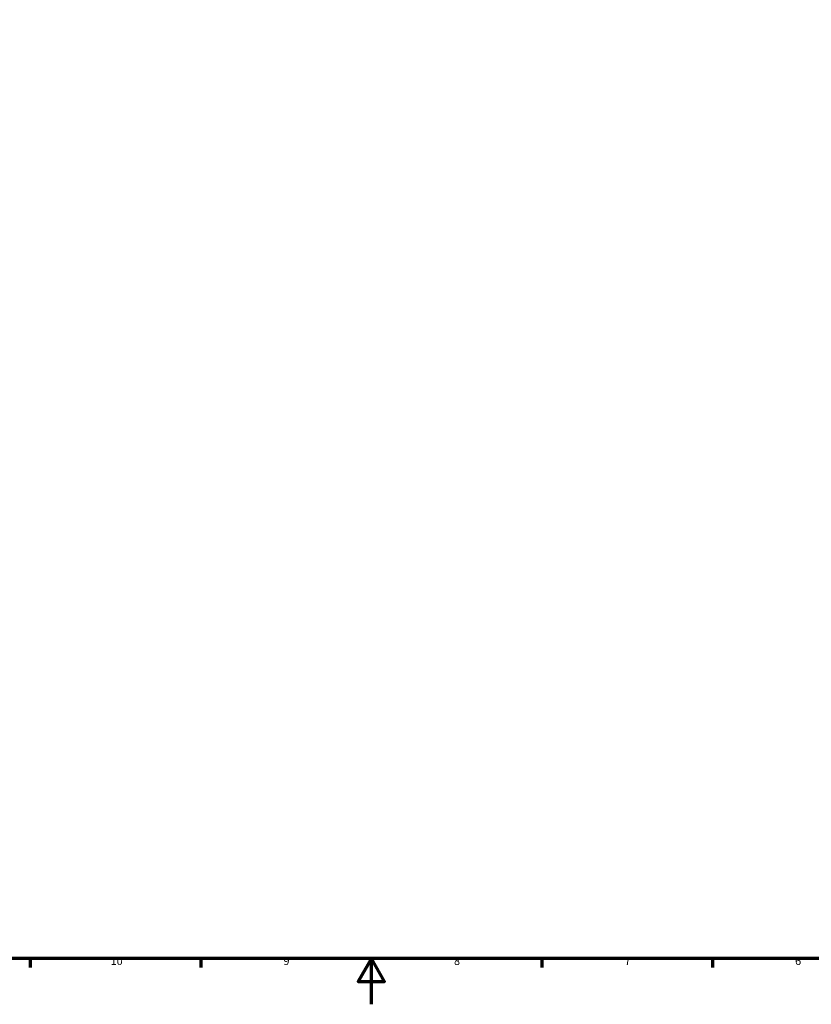
# Model space of a CAD drawing. Units: millimetres. Extents: x 0 to 15203, y -319 to 4205.
# Drawn here: x 2206 to 3931, y 0 to 2146 of the extents above; entities that cross this region are included whole.
import ezdxf

# ---------------------------------------------------------------- set-up
doc = ezdxf.new("R2010")
doc.units = ezdxf.units.MM
doc.header["$LTSCALE"] = 5
doc.layers.add('Rahmen (ISO)', color=7, linetype='Continuous', lineweight=70)
doc.layers.add('Skizziergeometrie (ISO)', color=7, linetype='Continuous', lineweight=25)
doc.styles.add('3_5', font='arial.ttf')

# ---------------------------------------------------------------- blocks, each defined once
blk = doc.blocks.new('Ränder Standardrahmen')
at = {"layer": 'Rahmen (ISO)'}
for p, q in [((445.88, 20), (445.88, 16.1)), ((520.19, 20), (520.19, 16.1)), ((668.81, 20), (668.81, 16.1)), ((743.12, 20), (743.12, 16.1))]:
    blk.add_line(p, q, dxfattribs=at)
at = {"layer": 'Rahmen (ISO)', "flags": 128}
for points in [[(20, 20), (20, 821), (1169, 821), (1169, 20), (20, 20)], [(594.5, 0), (594.5, 20), (588.73, 10), (600.27, 10), (594.5, 20)]]:
    blk.add_lwpolyline(points, dxfattribs=at)
at = {"layer": 'Skizziergeometrie (ISO)', "char_height": 3.5, "attachment_point": 7, "style": '3_5'}
for s, insert in [('10', (480.87, 16.04)), ('9', (556.2, 16.04)), ('8', (630.5, 16.04)), ('7', (704.85, 16.1)), ('6', (779.12, 16.04))]:
    blk.add_mtext(s, dxfattribs=dict(at, insert=insert))

msp = doc.modelspace()

# ---------------------------------------------------------------- block references
at = {"xscale": 5, "yscale": 5, "zscale": 5}
msp.add_blockref('Ränder Standardrahmen', (0, 0), dxfattribs=at)

doc.saveas('drawing.dxf')
